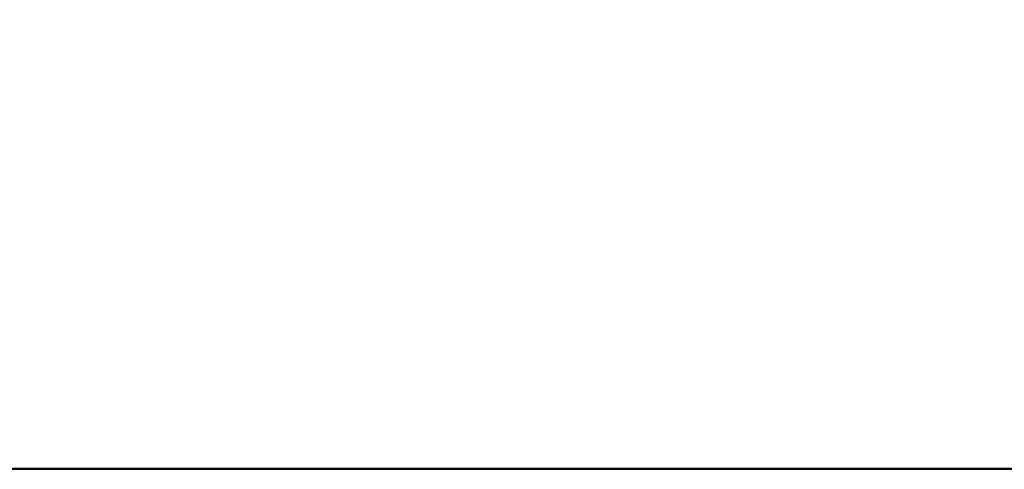
# Model space of a CAD drawing. Units: millimetres. Extents: x 1427 to 11493, y -5437 to 10137.
# Drawn here: x 5556 to 6531, y 7083 to 7528 of the extents above; entities that cross this region are included whole.
import ezdxf

# ---------------------------------------------------------------- set-up
doc = ezdxf.new("R2010")
doc.units = ezdxf.units.MM
doc.header["$LTSCALE"] = 40
doc.header["$PDSIZE"] = -1
doc.layers.add('размер', color=92, linetype='Continuous', lineweight=15)
doc.dimstyles.new('Размер М1.1', dxfattribs={"dimtxt": 300, "dimasz": 200, "dimexe": 1, "dimexo": 1, "dimgap": 50, "dimtad": 1, "dimdec": 0, "dimzin": 0, "dimtxsty": 'Standard', "dimcen": 2.5, "dimazin": 0, "dimtfac": 1, "dimtmove": 0, "dimatfit": 3, "dimfxl": 1, "dimtzin": 0, "dimarcsym": 0})

# ---------------------------------------------------------------- blocks, each defined once
blk = doc.blocks.new('_D')
at = {"layer": 'Defpoints', "color": 0, "transparency": 16777216}
for p in [(6866.37, 10135.75), (1996.12, 7083.28), (2760.63, 7083.28)]:
    blk.add_point(p, dxfattribs=at)
at = {"layer": 'размер', "color": 0, "lineweight": -2, "transparency": 16777216}
for p, q in [((6865.37, 10135.75), (1995.12, 10135.75)), ((1996.12, 9935.75), (1996.12, 7283.28)), ((2759.63, 7083.28), (1995.12, 7083.28))]:
    blk.add_line(p, q, dxfattribs=at)
at = {"layer": 'размер', "color": 0, "transparency": 16777216}
for points in [[(1962.79, 9935.75), (2029.46, 9935.75), (1996.12, 10135.75)], [(1962.79, 7283.28), (2029.46, 7283.28), (1996.12, 7083.28)]]:
    blk.add_solid(points, dxfattribs=at)
at = {"layer": 'размер', "color": 0, "transparency": 16777216, "insert": (1646.12, 8689.22), "char_height": 300, "attachment_point": 2, "rotation": 90}
blk.add_mtext('{\\Ftxt|c204;3050}', dxfattribs=at)

msp = doc.modelspace()

# ---------------------------------------------------------------- linework, layer by layer
at = {"color": 7, "linetype": 'Continuous', "lineweight": 25}
for p, q in [((2760.63, 7084.28), (11493.32, 7084.28)), ((2760.63, 7083.28), (11493.32, 7083.28))]:
    msp.add_line(p, q, dxfattribs=at)

# ---------------------------------------------------------------- dimensions: what is measured, and where the dimension line sits
at = {"layer": 'размер'}
dim = msp.add_linear_dim(base=(1996.12, 7083.28), p1=(6866.37, 10135.75), p2=(2760.63, 7083.28), angle=90, text='{\\Ftxt|c204;3050}', dimstyle='Размер М1.1', dxfattribs=at)
dim.commit()
dim.dimension.update_dxf_attribs({"geometry": '_D', "text_midpoint": (1996.12, 8689.22), "dimtype": 160})

doc.saveas('drawing.dxf')
